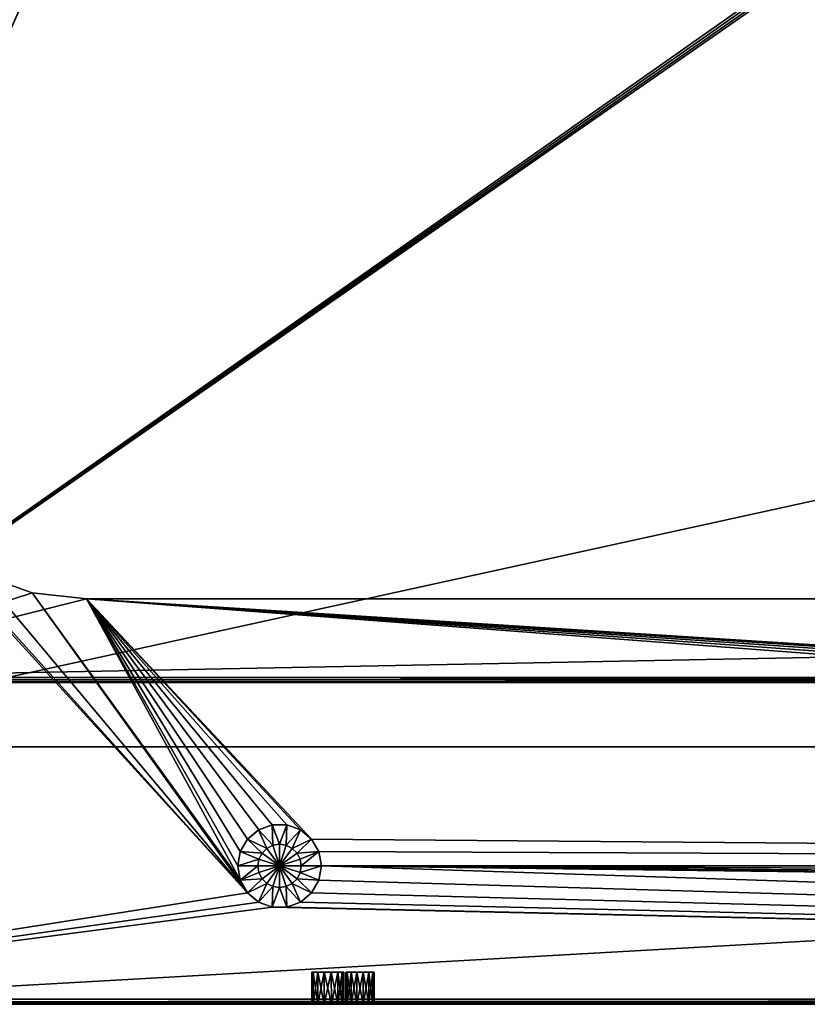
# Model space of a CAD drawing. Units: millimetres. Extents: x -375 to 375, y -362 to 394.
# Drawn here: x -303 to -180, y -340 to -188 of the extents above; entities that cross this region are included whole.
import ezdxf

# ---------------------------------------------------------------- set-up
doc = ezdxf.new("R2010")
doc.units = ezdxf.units.MM
doc.header["$LTSCALE"] = 101.851852
for name, color, linetype in [('223', 7, 'CONTINUOUS'), ('224', 7, 'CONTINUOUS'), ('226', 7, 'CONTINUOUS'), ('228', 7, 'CONTINUOUS'), ('257', 7, 'CONTINUOUS'), ('258', 7, 'CONTINUOUS'), ('259', 7, 'CONTINUOUS'), ('265', 7, 'CONTINUOUS'), ('266', 7, 'CONTINUOUS'), ('278', 7, 'CONTINUOUS'), ('279', 7, 'CONTINUOUS'), ('298', 7, 'CONTINUOUS'), ('341', 7, 'CONTINUOUS'), ('342', 7, 'CONTINUOUS'), ('352', 7, 'CONTINUOUS'), ('353', 7, 'CONTINUOUS'), ('354', 7, 'CONTINUOUS'), ('355', 7, 'CONTINUOUS'), ('372', 7, 'CONTINUOUS'), ('373', 7, 'CONTINUOUS'), ('377', 7, 'CONTINUOUS'), ('378', 7, 'CONTINUOUS'), ('379', 7, 'CONTINUOUS')]:
    doc.layers.add(name, color=color, linetype=linetype)

msp = doc.modelspace()

# ---------------------------------------------------------------- linework, layer by layer
at = {"layer": '223', "color": 253, "linetype": 'Continuous', "true_color": 0xa2afbf}
for points in [[(-373.2, -339.7, -297), (-373.2, 339.7, -297), (-184.89, 79.1, -297), (-373.2, -339.7, -297)], [(-354, -300.5, -297), (-373.2, -339.7, -297), (-184.89, 79.1, -297), (-354, -300.5, -297)], [(-185, 78.7, -297), (-354, -300.5, -297), (-184.89, 79.1, -297), (-185, 78.7, -297)], [(-185, -181.7, -297), (-354, -300.5, -297), (-185, 78.7, -297), (-185, -181.7, -297)], [(-354, -300.5, -297), (-185, -181.7, -297), (-184.89, -182.1, -297), (-354, -300.5, -297)], [(-184.6, -182.39, -297), (-354, -300.5, -297), (-184.89, -182.1, -297), (-184.6, -182.39, -297)], [(-184.2, -182.5, -297), (-354, -300.5, -297), (-184.6, -182.39, -297), (-184.2, -182.5, -297)], [(354, -300.5, -297), (-354, -300.5, -297), (184.2, -182.5, -297), (354, -300.5, -297)], [(184.2, -182.5, -297), (-354, -300.5, -297), (-184.2, -182.5, -297), (184.2, -182.5, -297)]]:
    msp.add_3dface(points, dxfattribs=at)
at = {"layer": '224', "color": 253, "linetype": 'Continuous', "true_color": 0xa2afbf}
for points in [[(-267.47, -323.18, 297), (-322.21, -263.19, 297), (-373.2, -339.7, 297), (-267.47, -323.18, 297)], [(-316.19, -269.21, 297), (-322.21, -263.19, 297), (-267.47, -323.18, 297), (-316.19, -269.21, 297)], [(-308.99, -273.74, 297), (-316.19, -269.21, 297), (-267.47, -323.18, 297), (-308.99, -273.74, 297)], [(-300.96, -276.55, 297), (-308.99, -273.74, 297), (-267.47, -323.18, 297), (-300.96, -276.55, 297)], [(-292.5, -277.5, 297), (-300.96, -276.55, 297), (-268.61, -321.23, 297), (-292.5, -277.5, 297)], [(-268.61, -321.23, 297), (-300.96, -276.55, 297), (-267.47, -323.18, 297), (-268.61, -321.23, 297)], [(292.5, -277.5, 297), (-292.5, -277.5, 297), (263.63, -312.6, 297), (292.5, -277.5, 297)], [(263.63, -312.6, 297), (-292.5, -277.5, 297), (261.37, -312.6, 297), (263.63, -312.6, 297)], [(261.37, -312.6, 297), (-292.5, -277.5, 297), (259.26, -313.37, 297), (261.37, -312.6, 297)], [(259.26, -313.37, 297), (-292.5, -277.5, 297), (257.53, -314.82, 297), (259.26, -313.37, 297)], [(257.53, -314.82, 297), (-292.5, -277.5, 297), (256.39, -316.77, 297), (257.53, -314.82, 297)], [(256.39, -316.77, 297), (-292.5, -277.5, 297), (256, -319, 297), (256.39, -316.77, 297)], [(256, -319, 297), (-292.5, -277.5, 297), (-257.53, -314.82, 297), (256, -319, 297)], [(-269, -319, 297), (-292.5, -277.5, 297), (-268.61, -321.23, 297), (-269, -319, 297)], [(-292.5, -277.5, 297), (-269, -319, 297), (-268.61, -316.77, 297), (-292.5, -277.5, 297)], [(-257.53, -314.82, 297), (-292.5, -277.5, 297), (-259.26, -313.37, 297), (-257.53, -314.82, 297)], [(-259.26, -313.37, 297), (-292.5, -277.5, 297), (-261.37, -312.6, 297), (-259.26, -313.37, 297)], [(-261.37, -312.6, 297), (-292.5, -277.5, 297), (-263.63, -312.6, 297), (-261.37, -312.6, 297)], [(-263.63, -312.6, 297), (-292.5, -277.5, 297), (-265.74, -313.37, 297), (-263.63, -312.6, 297)], [(-265.74, -313.37, 297), (-292.5, -277.5, 297), (-267.47, -314.82, 297), (-265.74, -313.37, 297)], [(-267.47, -314.82, 297), (-292.5, -277.5, 297), (-268.61, -316.77, 297), (-267.47, -314.82, 297)], [(-256.39, -316.77, 297), (256, -319, 297), (-257.53, -314.82, 297), (-256.39, -316.77, 297)], [(-256, -319, 297), (256, -319, 297), (-256.39, -316.77, 297), (-256, -319, 297)], [(-256, -319, 297), (-256.39, -321.23, 297), (373.2, -339.7, 297), (-256, -319, 297)], [(256.39, -321.23, 297), (256, -319, 297), (-256, -319, 297), (256.39, -321.23, 297)], [(257.53, -323.18, 297), (256.39, -321.23, 297), (-256, -319, 297), (257.53, -323.18, 297)], [(259.26, -324.63, 297), (257.53, -323.18, 297), (-256, -319, 297), (259.26, -324.63, 297)], [(261.37, -325.4, 297), (259.26, -324.63, 297), (-256, -319, 297), (261.37, -325.4, 297)], [(261.37, -325.4, 297), (-256, -319, 297), (373.2, -339.7, 297), (261.37, -325.4, 297)], [(-256.39, -321.23, 297), (-257.53, -323.18, 297), (373.2, -339.7, 297), (-256.39, -321.23, 297)], [(-265.74, -324.63, 297), (-267.47, -323.18, 297), (-373.2, -339.7, 297), (-265.74, -324.63, 297)], [(-257.53, -323.18, 297), (-259.26, -324.63, 297), (373.2, -339.7, 297), (-257.53, -323.18, 297)], [(-263.63, -325.4, 297), (-265.74, -324.63, 297), (-373.2, -339.7, 297), (-263.63, -325.4, 297)], [(-263.63, -325.4, 297), (-373.2, -339.7, 297), (373.2, -339.7, 297), (-263.63, -325.4, 297)], [(-261.37, -325.4, 297), (-263.63, -325.4, 297), (373.2, -339.7, 297), (-261.37, -325.4, 297)], [(-259.26, -324.63, 297), (-261.37, -325.4, 297), (373.2, -339.7, 297), (-259.26, -324.63, 297)]]:
    msp.add_3dface(points, dxfattribs=at)
at = {"layer": '226', "color": 253, "linetype": 'Continuous', "true_color": 0xa2afbf}
for points in [[(-373.2, -340.5, 296.2), (-323.44, -340.5, 261.95), (-252.2, -340.5, 285), (-373.2, -340.5, 296.2)], [(373.2, -340.5, 296.2), (-373.2, -340.5, 296.2), (250.49, -340.5, 287.14), (373.2, -340.5, 296.2)], [(-249.51, -340.5, 287.14), (-373.2, -340.5, 296.2), (-250.49, -340.5, 287.14), (-249.51, -340.5, 287.14)], [(-373.2, -340.5, 296.2), (-249.51, -340.5, 287.14), (247.8, -340.5, 285), (-373.2, -340.5, 296.2)], [(-250.49, -340.5, 287.14), (-373.2, -340.5, 296.2), (-251.37, -340.5, 286.72), (-250.49, -340.5, 287.14)], [(-251.37, -340.5, 286.72), (-373.2, -340.5, 296.2), (-251.98, -340.5, 285.95), (-251.37, -340.5, 286.72)], [(-251.98, -340.5, 285.95), (-373.2, -340.5, 296.2), (-252.2, -340.5, 285), (-251.98, -340.5, 285.95)], [(250.49, -340.5, 287.14), (-373.2, -340.5, 296.2), (249.51, -340.5, 287.14), (250.49, -340.5, 287.14)], [(249.51, -340.5, 287.14), (-373.2, -340.5, 296.2), (248.63, -340.5, 286.72), (249.51, -340.5, 287.14)], [(248.63, -340.5, 286.72), (-373.2, -340.5, 296.2), (248.02, -340.5, 285.95), (248.63, -340.5, 286.72)], [(248.02, -340.5, 285.95), (-373.2, -340.5, 296.2), (247.8, -340.5, 285), (248.02, -340.5, 285.95)], [(354, -340.5, -279.5), (-325.56, -340.5, -242.44), (-354, -340.5, -279.5), (354, -340.5, -279.5)], [(-324.44, -340.5, -242.44), (-325.56, -340.5, -242.44), (354, -340.5, -279.5), (-324.44, -340.5, -242.44)], [(-323.44, -340.5, -241.95), (-324.44, -340.5, -242.44), (354, -340.5, -279.5), (-323.44, -340.5, -241.95)], [(-322.75, -340.5, -241.08), (-323.44, -340.5, -241.95), (354, -340.5, -279.5), (-322.75, -340.5, -241.08)], [(-323.44, -340.5, 261.95), (-322.75, -340.5, 261.08), (-252.2, -340.5, 285), (-323.44, -340.5, 261.95)], [(-322.5, -340.5, -240), (-322.75, -340.5, -241.08), (354, -340.5, -279.5), (-322.5, -340.5, -240)], [(-322.75, -340.5, 261.08), (-322.5, -340.5, 260), (-257.5, -340.5, 15), (-322.75, -340.5, 261.08)], [(-252.75, -340.5, 16.08), (-322.75, -340.5, 261.08), (-253.44, -340.5, 16.95), (-252.75, -340.5, 16.08)], [(-322.75, -340.5, 261.08), (-252.75, -340.5, 16.08), (-252.2, -340.5, 285), (-322.75, -340.5, 261.08)], [(-253.44, -340.5, 16.95), (-322.75, -340.5, 261.08), (-254.44, -340.5, 17.44), (-253.44, -340.5, 16.95)], [(-254.44, -340.5, 17.44), (-322.75, -340.5, 261.08), (-255.56, -340.5, 17.44), (-254.44, -340.5, 17.44)], [(-255.56, -340.5, 17.44), (-322.75, -340.5, 261.08), (-256.56, -340.5, 16.95), (-255.56, -340.5, 17.44)], [(-256.56, -340.5, 16.95), (-322.75, -340.5, 261.08), (-257.25, -340.5, 16.08), (-256.56, -340.5, 16.95)], [(-257.25, -340.5, 16.08), (-322.75, -340.5, 261.08), (-257.5, -340.5, 15), (-257.25, -340.5, 16.08)], [(-322.5, -340.5, 260), (-322.5, -340.5, -240), (-257.25, -340.5, 13.92), (-322.5, -340.5, 260)], [(-257.25, -340.5, 13.92), (-322.5, -340.5, -240), (-256.56, -340.5, 13.05), (-257.25, -340.5, 13.92)], [(-256.56, -340.5, 13.05), (-322.5, -340.5, -240), (-255.56, -340.5, 12.56), (-256.56, -340.5, 13.05)], [(-255.56, -340.5, 12.56), (-322.5, -340.5, -240), (354, -340.5, -279.5), (-255.56, -340.5, 12.56)], [(-257.5, -340.5, 15), (-322.5, -340.5, 260), (-257.25, -340.5, 13.92), (-257.5, -340.5, 15)], [(-254.44, -340.5, 12.56), (-255.56, -340.5, 12.56), (354, -340.5, -279.5), (-254.44, -340.5, 12.56)], [(-253.44, -340.5, 13.05), (-254.44, -340.5, 12.56), (354, -340.5, -279.5), (-253.44, -340.5, 13.05)], [(-252.75, -340.5, 13.92), (-253.44, -340.5, 13.05), (354, -340.5, -279.5), (-252.75, -340.5, 13.92)], [(-252.75, -340.5, 16.08), (-252.5, -340.5, 15), (-252.2, -340.5, 285), (-252.75, -340.5, 16.08)], [(-252.5, -340.5, 15), (-252.75, -340.5, 13.92), (354, -340.5, -279.5), (-252.5, -340.5, 15)], [(-252.5, -340.5, 15), (354, -340.5, -279.5), (-251.37, -340.5, 283.28), (-252.5, -340.5, 15)], [(-252.2, -340.5, 285), (-252.5, -340.5, 15), (-251.98, -340.5, 284.05), (-252.2, -340.5, 285)], [(-251.98, -340.5, 284.05), (-252.5, -340.5, 15), (-251.37, -340.5, 283.28), (-251.98, -340.5, 284.05)], [(-251.37, -340.5, 283.28), (354, -340.5, -279.5), (-250.49, -340.5, 282.86), (-251.37, -340.5, 283.28)], [(-250.49, -340.5, 282.86), (354, -340.5, -279.5), (-249.51, -340.5, 282.86), (-250.49, -340.5, 282.86)], [(-249.51, -340.5, 282.86), (354, -340.5, -279.5), (-248.63, -340.5, 283.28), (-249.51, -340.5, 282.86)], [(-249.51, -340.5, 287.14), (-248.63, -340.5, 286.72), (247.8, -340.5, 285), (-249.51, -340.5, 287.14)], [(-248.63, -340.5, 283.28), (354, -340.5, -279.5), (-248.02, -340.5, 284.05), (-248.63, -340.5, 283.28)], [(-248.63, -340.5, 286.72), (-248.02, -340.5, 285.95), (247.8, -340.5, 285), (-248.63, -340.5, 286.72)], [(354, -340.5, -279.5), (-247.8, -340.5, 285), (-248.02, -340.5, 284.05), (354, -340.5, -279.5)], [(-248.02, -340.5, 285.95), (-247.8, -340.5, 285), (247.8, -340.5, 285), (-248.02, -340.5, 285.95)], [(323.44, -340.5, -241.95), (322.75, -340.5, -241.08), (-247.8, -340.5, 285), (323.44, -340.5, -241.95)], [(322.75, -340.5, -241.08), (252.75, -340.5, 13.92), (-247.8, -340.5, 285), (322.75, -340.5, -241.08)], [(354, -340.5, -279.5), (323.44, -340.5, -241.95), (-247.8, -340.5, 285), (354, -340.5, -279.5)], [(252.75, -340.5, 13.92), (252.5, -340.5, 15), (-247.8, -340.5, 285), (252.75, -340.5, 13.92)], [(-247.8, -340.5, 285), (252.5, -340.5, 15), (247.8, -340.5, 285), (-247.8, -340.5, 285)]]:
    msp.add_3dface(points, dxfattribs=at)
at = {"layer": '228', "color": 253, "linetype": 'Continuous', "true_color": 0xa2afbf}
for points in [[(-257.5, -335.5, 15), (-257.25, -335.5, 13.91), (-257.25, -335.5, 16.09), (-257.5, -335.5, 15)], [(-257.25, -335.5, 13.91), (-256.55, -335.5, 13.04), (-257.25, -335.5, 16.09), (-257.25, -335.5, 13.91)], [(-257.25, -335.5, 16.09), (-256.55, -335.5, 13.04), (-256.55, -335.5, 16.96), (-257.25, -335.5, 16.09)], [(-256.55, -335.5, 13.04), (-255.55, -335.5, 12.57), (-256.55, -335.5, 16.96), (-256.55, -335.5, 13.04)], [(-256.55, -335.5, 16.96), (-255.55, -335.5, 12.57), (-255.55, -335.5, 17.43), (-256.55, -335.5, 16.96)], [(-255.55, -335.5, 12.57), (-254.45, -335.5, 12.57), (-255.55, -335.5, 17.43), (-255.55, -335.5, 12.57)], [(-255.55, -335.5, 17.43), (-254.45, -335.5, 12.57), (-254.45, -335.5, 17.43), (-255.55, -335.5, 17.43)], [(-254.45, -335.5, 12.57), (-253.45, -335.5, 13.04), (-254.45, -335.5, 17.43), (-254.45, -335.5, 12.57)], [(-254.45, -335.5, 17.43), (-253.45, -335.5, 13.04), (-253.45, -335.5, 16.96), (-254.45, -335.5, 17.43)], [(-253.45, -335.5, 13.04), (-252.75, -335.5, 13.91), (-253.45, -335.5, 16.96), (-253.45, -335.5, 13.04)], [(-253.45, -335.5, 16.96), (-252.75, -335.5, 13.91), (-252.75, -335.5, 16.09), (-253.45, -335.5, 16.96)], [(-252.75, -335.5, 13.91), (-252.5, -335.5, 15), (-252.75, -335.5, 16.09), (-252.75, -335.5, 13.91)]]:
    msp.add_3dface(points, dxfattribs=at)
at = {"layer": '257', "color": 253, "linetype": 'Continuous', "true_color": 0xa2afbf}
for points in [[(-341.2, -289.7, 343), (341.2, -289.7, 343), (-341.2, 189.7, 343), (-341.2, -289.7, 343)], [(-341.2, 189.7, 343), (341.2, -289.7, 343), (341.2, 189.7, 343), (-341.2, 189.7, 343)]]:
    msp.add_3dface(points, dxfattribs=at)
at = {"layer": '258', "color": 253, "linetype": 'Continuous', "true_color": 0xa2afbf}
for points in [[(341.2, -290.5, 306.8), (341.2, -290.5, 342.2), (-341.2, -290.5, 342.2), (341.2, -290.5, 306.8)], [(-341.2, -290.5, 306.8), (341.2, -290.5, 306.8), (-341.2, -290.5, 342.2), (-341.2, -290.5, 306.8)]]:
    msp.add_3dface(points, dxfattribs=at)
at = {"layer": '259', "color": 253, "linetype": 'Continuous', "true_color": 0xa2afbf}
for points in [[(-308.99, -273.74, 306), (-300.96, -276.55, 306), (-341.2, -289.7, 306), (-308.99, -273.74, 306)], [(-300.96, -276.55, 306), (-292.5, -277.5, 306), (-341.2, -289.7, 306), (-300.96, -276.55, 306)], [(-292.5, -277.5, 306), (292.5, -277.5, 306), (-341.2, -289.7, 306), (-292.5, -277.5, 306)], [(292.5, -277.5, 306), (341.2, -289.7, 306), (-341.2, -289.7, 306), (292.5, -277.5, 306)]]:
    msp.add_3dface(points, dxfattribs=at)
at = {"layer": '265', "color": 253, "linetype": 'Continuous', "true_color": 0xa2afbf}
for points in [[(-292.5, -277.5, 297), (292.5, -277.5, 297), (-292.5, -277.5, 306), (-292.5, -277.5, 297)], [(292.5, -277.5, 297), (292.5, -277.5, 306), (-292.5, -277.5, 306), (292.5, -277.5, 297)]]:
    msp.add_3dface(points, dxfattribs=at)
at = {"layer": '266', "color": 253, "linetype": 'Continuous', "true_color": 0xa2afbf}
for points in [[(-308.99, -273.74, 297), (-300.96, -276.55, 297), (-308.99, -273.74, 306), (-308.99, -273.74, 297)], [(-300.96, -276.55, 297), (-300.96, -276.55, 306), (-308.99, -273.74, 306), (-300.96, -276.55, 297)], [(-300.96, -276.55, 297), (-292.5, -277.5, 297), (-300.96, -276.55, 306), (-300.96, -276.55, 297)], [(-292.5, -277.5, 297), (-292.5, -277.5, 306), (-300.96, -276.55, 306), (-292.5, -277.5, 297)]]:
    msp.add_3dface(points, dxfattribs=at)
at = {"layer": '278', "color": 253, "linetype": 'Continuous', "true_color": 0xa2afbf}
for points in [[(341.2, -289.7, 343), (-341.2, -289.7, 343), (-341.2, -290.1, 342.89), (341.2, -289.7, 343)], [(341.2, -290.1, 342.89), (341.2, -289.7, 343), (-341.2, -290.1, 342.89), (341.2, -290.1, 342.89)], [(-341.2, -290.39, 342.6), (341.2, -290.1, 342.89), (-341.2, -290.1, 342.89), (-341.2, -290.39, 342.6)], [(341.2, -290.4, 342.59), (341.2, -290.1, 342.89), (-341.2, -290.39, 342.6), (341.2, -290.4, 342.59)], [(-341.2, -290.5, 342.2), (341.2, -290.4, 342.59), (-341.2, -290.39, 342.6), (-341.2, -290.5, 342.2)], [(-341.2, -290.5, 342.2), (341.2, -290.5, 342.2), (341.2, -290.4, 342.59), (-341.2, -290.5, 342.2)]]:
    msp.add_3dface(points, dxfattribs=at)
at = {"layer": '279', "color": 253, "linetype": 'Continuous', "true_color": 0xa2afbf}
for points in [[(-341.2, -289.7, 306), (341.2, -289.7, 306), (341.2, -290.09, 306.1), (-341.2, -289.7, 306)], [(-341.2, -289.7, 306), (341.2, -290.09, 306.1), (-341.2, -290.1, 306.11), (-341.2, -289.7, 306)], [(341.2, -290.09, 306.1), (341.2, -290.39, 306.4), (-341.2, -290.1, 306.11), (341.2, -290.09, 306.1)], [(-341.2, -290.1, 306.11), (341.2, -290.39, 306.4), (-341.2, -290.39, 306.4), (-341.2, -290.1, 306.11)], [(341.2, -290.5, 306.8), (-341.2, -290.5, 306.8), (-341.2, -290.39, 306.4), (341.2, -290.5, 306.8)], [(341.2, -290.39, 306.4), (341.2, -290.5, 306.8), (-341.2, -290.39, 306.4), (341.2, -290.39, 306.4)]]:
    msp.add_3dface(points, dxfattribs=at)
at = {"layer": '298', "color": 253, "linetype": 'Continuous', "true_color": 0xa2afbf}
for points in [[(373.2, -339.7, 297), (-373.2, -339.7, 297), (-373.2, -340.1, 296.89), (373.2, -339.7, 297)], [(373.2, -339.7, 297), (-373.2, -340.1, 296.89), (373.2, -340.01, 296.94), (373.2, -339.7, 297)], [(373.2, -340.01, 296.94), (-373.2, -340.1, 296.89), (373.2, -340.33, 296.69), (373.2, -340.01, 296.94)], [(-373.2, -340.1, 296.89), (-373.2, -340.39, 296.6), (373.2, -340.33, 296.69), (-373.2, -340.1, 296.89)], [(-373.2, -340.5, 296.2), (373.2, -340.5, 296.2), (373.2, -340.33, 296.69), (-373.2, -340.5, 296.2)], [(-373.2, -340.39, 296.6), (-373.2, -340.5, 296.2), (373.2, -340.33, 296.69), (-373.2, -340.39, 296.6)]]:
    msp.add_3dface(points, dxfattribs=at)
at = {"layer": '341', "color": 253, "linetype": 'Continuous', "true_color": 0xa2afbf}
for points in [[(-257.25, -340.5, 16.08), (-257.5, -340.5, 15), (-257.25, -335.5, 16.09), (-257.25, -340.5, 16.08)], [(-257.5, -340.5, 15), (-257.5, -335.5, 15), (-257.25, -335.5, 16.09), (-257.5, -340.5, 15)], [(-256.56, -340.5, 16.95), (-257.25, -340.5, 16.08), (-256.55, -335.5, 16.96), (-256.56, -340.5, 16.95)], [(-257.25, -340.5, 16.08), (-257.25, -335.5, 16.09), (-256.55, -335.5, 16.96), (-257.25, -340.5, 16.08)], [(-255.56, -340.5, 17.44), (-256.56, -340.5, 16.95), (-255.55, -335.5, 17.43), (-255.56, -340.5, 17.44)], [(-256.56, -340.5, 16.95), (-256.55, -335.5, 16.96), (-255.55, -335.5, 17.43), (-256.56, -340.5, 16.95)], [(-254.44, -340.5, 17.44), (-255.56, -340.5, 17.44), (-254.45, -335.5, 17.43), (-254.44, -340.5, 17.44)], [(-255.56, -340.5, 17.44), (-255.55, -335.5, 17.43), (-254.45, -335.5, 17.43), (-255.56, -340.5, 17.44)], [(-254.44, -340.5, 17.44), (-254.45, -335.5, 17.43), (-253.45, -335.5, 16.96), (-254.44, -340.5, 17.44)], [(-253.44, -340.5, 16.95), (-254.44, -340.5, 17.44), (-253.45, -335.5, 16.96), (-253.44, -340.5, 16.95)], [(-253.44, -340.5, 16.95), (-253.45, -335.5, 16.96), (-252.75, -335.5, 16.09), (-253.44, -340.5, 16.95)], [(-252.75, -340.5, 16.08), (-253.44, -340.5, 16.95), (-252.75, -335.5, 16.09), (-252.75, -340.5, 16.08)], [(-252.5, -340.5, 15), (-252.75, -340.5, 16.08), (-252.5, -335.5, 15), (-252.5, -340.5, 15)], [(-252.5, -335.5, 15), (-252.75, -340.5, 16.08), (-252.75, -335.5, 16.09), (-252.5, -335.5, 15)]]:
    msp.add_3dface(points, dxfattribs=at)
at = {"layer": '342', "color": 253, "linetype": 'Continuous', "true_color": 0xa2afbf}
for points in [[(-257.5, -340.5, 15), (-257.25, -340.5, 13.92), (-257.5, -335.5, 15), (-257.5, -340.5, 15)], [(-257.25, -340.5, 13.92), (-257.25, -335.5, 13.91), (-257.5, -335.5, 15), (-257.25, -340.5, 13.92)], [(-257.25, -340.5, 13.92), (-256.56, -340.5, 13.05), (-257.25, -335.5, 13.91), (-257.25, -340.5, 13.92)], [(-256.56, -340.5, 13.05), (-256.55, -335.5, 13.04), (-257.25, -335.5, 13.91), (-256.56, -340.5, 13.05)], [(-256.56, -340.5, 13.05), (-255.56, -340.5, 12.56), (-256.55, -335.5, 13.04), (-256.56, -340.5, 13.05)], [(-255.56, -340.5, 12.56), (-255.55, -335.5, 12.57), (-256.55, -335.5, 13.04), (-255.56, -340.5, 12.56)], [(-255.56, -340.5, 12.56), (-254.44, -340.5, 12.56), (-255.55, -335.5, 12.57), (-255.56, -340.5, 12.56)], [(-254.44, -340.5, 12.56), (-254.45, -335.5, 12.57), (-255.55, -335.5, 12.57), (-254.44, -340.5, 12.56)], [(-254.44, -340.5, 12.56), (-253.44, -340.5, 13.05), (-254.45, -335.5, 12.57), (-254.44, -340.5, 12.56)], [(-253.44, -340.5, 13.05), (-253.45, -335.5, 13.04), (-254.45, -335.5, 12.57), (-253.44, -340.5, 13.05)], [(-253.44, -340.5, 13.05), (-252.75, -340.5, 13.92), (-253.45, -335.5, 13.04), (-253.44, -340.5, 13.05)], [(-252.75, -340.5, 13.92), (-252.75, -335.5, 13.91), (-253.45, -335.5, 13.04), (-252.75, -340.5, 13.92)], [(-252.75, -340.5, 13.92), (-252.5, -340.5, 15), (-252.75, -335.5, 13.91), (-252.75, -340.5, 13.92)], [(-252.5, -340.5, 15), (-252.5, -335.5, 15), (-252.75, -335.5, 13.91), (-252.5, -340.5, 15)]]:
    msp.add_3dface(points, dxfattribs=at)
at = {"layer": '352', "color": 253, "linetype": 'Continuous', "true_color": 0xa2afbf}
for points in [[(-267.48, -314.82, 306.46), (-264.48, -316.28, 307.76), (-265.75, -313.37, 306.46), (-267.48, -314.82, 306.46)], [(-265.75, -313.37, 306.46), (-263.54, -315.8, 307.76), (-263.63, -312.6, 306.46), (-265.75, -313.37, 306.46)], [(-264.48, -316.28, 307.76), (-263.54, -315.8, 307.76), (-265.75, -313.37, 306.46), (-264.48, -316.28, 307.76)], [(-263.54, -315.8, 307.76), (-262.5, -315.64, 307.76), (-263.63, -312.6, 306.46), (-263.54, -315.8, 307.76)], [(-263.63, -312.6, 306.46), (-262.5, -315.64, 307.76), (-261.37, -312.6, 306.46), (-263.63, -312.6, 306.46)], [(-262.5, -315.64, 307.76), (-261.46, -315.8, 307.76), (-261.37, -312.6, 306.46), (-262.5, -315.64, 307.76)], [(-261.37, -312.6, 306.46), (-261.46, -315.8, 307.76), (-259.25, -313.37, 306.46), (-261.37, -312.6, 306.46)], [(-261.46, -315.8, 307.76), (-260.52, -316.28, 307.76), (-259.25, -313.37, 306.46), (-261.46, -315.8, 307.76)], [(-259.25, -313.37, 306.46), (-260.52, -316.28, 307.76), (-257.52, -314.82, 306.46), (-259.25, -313.37, 306.46)], [(-268.61, -316.78, 306.46), (-265.22, -317.02, 307.76), (-267.48, -314.82, 306.46), (-268.61, -316.78, 306.46)], [(-265.22, -317.02, 307.76), (-264.48, -316.28, 307.76), (-267.48, -314.82, 306.46), (-265.22, -317.02, 307.76)], [(-260.52, -316.28, 307.76), (-259.78, -317.02, 307.76), (-257.52, -314.82, 306.46), (-260.52, -316.28, 307.76)], [(-257.52, -314.82, 306.46), (-259.78, -317.02, 307.76), (-256.39, -316.78, 306.46), (-257.52, -314.82, 306.46)], [(-265.22, -317.02, 307.76), (-262.5, -319, 308.2), (-264.48, -316.28, 307.76), (-265.22, -317.02, 307.76)], [(-264.48, -316.28, 307.76), (-262.5, -319, 308.2), (-263.54, -315.8, 307.76), (-264.48, -316.28, 307.76)], [(-263.54, -315.8, 307.76), (-262.5, -319, 308.2), (-262.5, -315.64, 307.76), (-263.54, -315.8, 307.76)], [(-262.5, -315.64, 307.76), (-262.5, -319, 308.2), (-261.46, -315.8, 307.76), (-262.5, -315.64, 307.76)], [(-261.46, -315.8, 307.76), (-262.5, -319, 308.2), (-260.52, -316.28, 307.76), (-261.46, -315.8, 307.76)], [(-260.52, -316.28, 307.76), (-262.5, -319, 308.2), (-259.78, -317.02, 307.76), (-260.52, -316.28, 307.76)], [(-269, -319, 306.46), (-265.7, -317.96, 307.76), (-268.61, -316.78, 306.46), (-269, -319, 306.46)], [(-265.86, -319, 307.76), (-265.7, -317.96, 307.76), (-269, -319, 306.46), (-265.86, -319, 307.76)], [(-265.7, -317.96, 307.76), (-265.22, -317.02, 307.76), (-268.61, -316.78, 306.46), (-265.7, -317.96, 307.76)], [(-265.86, -319, 307.76), (-262.5, -319, 308.2), (-265.7, -317.96, 307.76), (-265.86, -319, 307.76)], [(-265.7, -317.96, 307.76), (-262.5, -319, 308.2), (-265.22, -317.02, 307.76), (-265.7, -317.96, 307.76)], [(-259.78, -317.02, 307.76), (-262.5, -319, 308.2), (-259.3, -317.96, 307.76), (-259.78, -317.02, 307.76)], [(-259.3, -317.96, 307.76), (-262.5, -319, 308.2), (-259.14, -319, 307.76), (-259.3, -317.96, 307.76)], [(-259.78, -317.02, 307.76), (-259.3, -317.96, 307.76), (-256.39, -316.78, 306.46), (-259.78, -317.02, 307.76)], [(-259.3, -317.96, 307.76), (-259.14, -319, 307.76), (-256.39, -316.78, 306.46), (-259.3, -317.96, 307.76)], [(-256.39, -316.78, 306.46), (-259.14, -319, 307.76), (-256, -319, 306.46), (-256.39, -316.78, 306.46)]]:
    msp.add_3dface(points, dxfattribs=at)
at = {"layer": '353', "color": 253, "linetype": 'Continuous', "true_color": 0xa2afbf}
for points in [[(-267.47, -314.82, 297), (-267.48, -314.82, 306.46), (-265.75, -313.37, 306.46), (-267.47, -314.82, 297)], [(-265.74, -313.37, 297), (-267.47, -314.82, 297), (-265.75, -313.37, 306.46), (-265.74, -313.37, 297)], [(-265.74, -313.37, 297), (-265.75, -313.37, 306.46), (-263.63, -312.6, 306.46), (-265.74, -313.37, 297)], [(-263.63, -312.6, 297), (-265.74, -313.37, 297), (-263.63, -312.6, 306.46), (-263.63, -312.6, 297)], [(-261.37, -312.6, 297), (-263.63, -312.6, 297), (-261.37, -312.6, 306.46), (-261.37, -312.6, 297)], [(-263.63, -312.6, 297), (-263.63, -312.6, 306.46), (-261.37, -312.6, 306.46), (-263.63, -312.6, 297)], [(-259.26, -313.37, 297), (-261.37, -312.6, 297), (-259.25, -313.37, 306.46), (-259.26, -313.37, 297)], [(-261.37, -312.6, 297), (-261.37, -312.6, 306.46), (-259.25, -313.37, 306.46), (-261.37, -312.6, 297)], [(-257.53, -314.82, 297), (-259.26, -313.37, 297), (-257.52, -314.82, 306.46), (-257.53, -314.82, 297)], [(-259.26, -313.37, 297), (-259.25, -313.37, 306.46), (-257.52, -314.82, 306.46), (-259.26, -313.37, 297)], [(-267.47, -314.82, 297), (-268.61, -316.77, 297), (-267.48, -314.82, 306.46), (-267.47, -314.82, 297)], [(-268.61, -316.77, 297), (-268.61, -316.78, 306.46), (-267.48, -314.82, 306.46), (-268.61, -316.77, 297)], [(-256.39, -316.77, 297), (-257.53, -314.82, 297), (-256.39, -316.78, 306.46), (-256.39, -316.77, 297)], [(-257.53, -314.82, 297), (-257.52, -314.82, 306.46), (-256.39, -316.78, 306.46), (-257.53, -314.82, 297)], [(-268.61, -316.77, 297), (-269, -319, 297), (-268.61, -316.78, 306.46), (-268.61, -316.77, 297)], [(-269, -319, 297), (-269, -319, 306.46), (-268.61, -316.78, 306.46), (-269, -319, 297)], [(-256, -319, 297), (-256.39, -316.77, 297), (-256, -319, 306.46), (-256, -319, 297)], [(-256.39, -316.77, 297), (-256.39, -316.78, 306.46), (-256, -319, 306.46), (-256.39, -316.77, 297)]]:
    msp.add_3dface(points, dxfattribs=at)
at = {"layer": '354', "color": 253, "linetype": 'Continuous', "true_color": 0xa2afbf}
for points in [[(-265.86, -319, 307.76), (-269, -319, 306.46), (-268.61, -321.22, 306.46), (-265.86, -319, 307.76)], [(-265.7, -320.04, 307.76), (-265.86, -319, 307.76), (-268.61, -321.22, 306.46), (-265.7, -320.04, 307.76)], [(-262.5, -319, 308.2), (-265.86, -319, 307.76), (-265.7, -320.04, 307.76), (-262.5, -319, 308.2)], [(-265.22, -320.98, 307.76), (-262.5, -319, 308.2), (-265.7, -320.04, 307.76), (-265.22, -320.98, 307.76)], [(-264.48, -321.72, 307.76), (-262.5, -319, 308.2), (-265.22, -320.98, 307.76), (-264.48, -321.72, 307.76)], [(-263.54, -322.2, 307.76), (-262.5, -319, 308.2), (-264.48, -321.72, 307.76), (-263.54, -322.2, 307.76)], [(-262.5, -322.36, 307.76), (-262.5, -319, 308.2), (-263.54, -322.2, 307.76), (-262.5, -322.36, 307.76)], [(-259.14, -319, 307.76), (-262.5, -319, 308.2), (-259.3, -320.04, 307.76), (-259.14, -319, 307.76)], [(-259.3, -320.04, 307.76), (-262.5, -319, 308.2), (-259.78, -320.98, 307.76), (-259.3, -320.04, 307.76)], [(-259.78, -320.98, 307.76), (-262.5, -319, 308.2), (-260.52, -321.72, 307.76), (-259.78, -320.98, 307.76)], [(-260.52, -321.72, 307.76), (-262.5, -319, 308.2), (-261.46, -322.2, 307.76), (-260.52, -321.72, 307.76)], [(-261.46, -322.2, 307.76), (-262.5, -319, 308.2), (-262.5, -322.36, 307.76), (-261.46, -322.2, 307.76)], [(-256, -319, 306.46), (-259.14, -319, 307.76), (-259.3, -320.04, 307.76), (-256, -319, 306.46)], [(-256, -319, 306.46), (-259.3, -320.04, 307.76), (-256.39, -321.22, 306.46), (-256, -319, 306.46)], [(-265.22, -320.98, 307.76), (-265.7, -320.04, 307.76), (-268.61, -321.22, 306.46), (-265.22, -320.98, 307.76)], [(-267.48, -323.18, 306.46), (-265.22, -320.98, 307.76), (-268.61, -321.22, 306.46), (-267.48, -323.18, 306.46)], [(-264.48, -321.72, 307.76), (-265.22, -320.98, 307.76), (-267.48, -323.18, 306.46), (-264.48, -321.72, 307.76)], [(-259.78, -320.98, 307.76), (-260.52, -321.72, 307.76), (-257.52, -323.18, 306.46), (-259.78, -320.98, 307.76)], [(-259.3, -320.04, 307.76), (-259.78, -320.98, 307.76), (-256.39, -321.22, 306.46), (-259.3, -320.04, 307.76)], [(-256.39, -321.22, 306.46), (-259.78, -320.98, 307.76), (-257.52, -323.18, 306.46), (-256.39, -321.22, 306.46)], [(-265.75, -324.63, 306.46), (-264.48, -321.72, 307.76), (-267.48, -323.18, 306.46), (-265.75, -324.63, 306.46)], [(-263.54, -322.2, 307.76), (-264.48, -321.72, 307.76), (-265.75, -324.63, 306.46), (-263.54, -322.2, 307.76)], [(-263.63, -325.4, 306.46), (-263.54, -322.2, 307.76), (-265.75, -324.63, 306.46), (-263.63, -325.4, 306.46)], [(-262.5, -322.36, 307.76), (-263.54, -322.2, 307.76), (-263.63, -325.4, 306.46), (-262.5, -322.36, 307.76)], [(-261.37, -325.4, 306.46), (-262.5, -322.36, 307.76), (-263.63, -325.4, 306.46), (-261.37, -325.4, 306.46)], [(-261.46, -322.2, 307.76), (-262.5, -322.36, 307.76), (-261.37, -325.4, 306.46), (-261.46, -322.2, 307.76)], [(-260.52, -321.72, 307.76), (-261.46, -322.2, 307.76), (-259.25, -324.63, 306.46), (-260.52, -321.72, 307.76)], [(-259.25, -324.63, 306.46), (-261.46, -322.2, 307.76), (-261.37, -325.4, 306.46), (-259.25, -324.63, 306.46)], [(-257.52, -323.18, 306.46), (-260.52, -321.72, 307.76), (-259.25, -324.63, 306.46), (-257.52, -323.18, 306.46)]]:
    msp.add_3dface(points, dxfattribs=at)
at = {"layer": '355', "color": 253, "linetype": 'Continuous', "true_color": 0xa2afbf}
for points in [[(-269, -319, 297), (-268.61, -321.23, 297), (-269, -319, 306.46), (-269, -319, 297)], [(-269, -319, 306.46), (-268.61, -321.23, 297), (-268.61, -321.22, 306.46), (-269, -319, 306.46)], [(-256.39, -321.23, 297), (-256, -319, 297), (-256.39, -321.22, 306.46), (-256.39, -321.23, 297)], [(-256, -319, 297), (-256, -319, 306.46), (-256.39, -321.22, 306.46), (-256, -319, 297)], [(-268.61, -321.23, 297), (-267.47, -323.18, 297), (-268.61, -321.22, 306.46), (-268.61, -321.23, 297)], [(-267.47, -323.18, 297), (-267.48, -323.18, 306.46), (-268.61, -321.22, 306.46), (-267.47, -323.18, 297)], [(-257.53, -323.18, 297), (-256.39, -321.23, 297), (-257.52, -323.18, 306.46), (-257.53, -323.18, 297)], [(-256.39, -321.23, 297), (-256.39, -321.22, 306.46), (-257.52, -323.18, 306.46), (-256.39, -321.23, 297)], [(-267.47, -323.18, 297), (-265.74, -324.63, 297), (-267.48, -323.18, 306.46), (-267.47, -323.18, 297)], [(-265.74, -324.63, 297), (-265.75, -324.63, 306.46), (-267.48, -323.18, 306.46), (-265.74, -324.63, 297)], [(-259.26, -324.63, 297), (-257.53, -323.18, 297), (-259.25, -324.63, 306.46), (-259.26, -324.63, 297)], [(-257.53, -323.18, 297), (-257.52, -323.18, 306.46), (-259.25, -324.63, 306.46), (-257.53, -323.18, 297)], [(-265.74, -324.63, 297), (-263.63, -325.4, 297), (-265.75, -324.63, 306.46), (-265.74, -324.63, 297)], [(-263.63, -325.4, 297), (-263.63, -325.4, 306.46), (-265.75, -324.63, 306.46), (-263.63, -325.4, 297)], [(-263.63, -325.4, 297), (-261.37, -325.4, 297), (-263.63, -325.4, 306.46), (-263.63, -325.4, 297)], [(-261.37, -325.4, 297), (-261.37, -325.4, 306.46), (-263.63, -325.4, 306.46), (-261.37, -325.4, 297)], [(-261.37, -325.4, 297), (-259.26, -324.63, 297), (-261.37, -325.4, 306.46), (-261.37, -325.4, 297)], [(-259.26, -324.63, 297), (-259.25, -324.63, 306.46), (-261.37, -325.4, 306.46), (-259.26, -324.63, 297)]]:
    msp.add_3dface(points, dxfattribs=at)
at = {"layer": '372', "color": 253, "linetype": 'Continuous', "true_color": 0xa2afbf}
for points in [[(354, -340.5, -279.5), (-354, -340.5, -279.5), (354, -300.5, -279.5), (354, -340.5, -279.5)], [(354, -300.5, -279.5), (-354, -340.5, -279.5), (-354, -300.5, -279.5), (354, -300.5, -279.5)]]:
    msp.add_3dface(points, dxfattribs=at)
at = {"layer": '373', "color": 253, "linetype": 'Continuous', "true_color": 0xa2afbf}
for points in [[(-354, -300.5, -297), (354, -300.5, -297), (-354, -300.5, -279.5), (-354, -300.5, -297)], [(354, -300.5, -297), (354, -300.5, -279.5), (-354, -300.5, -279.5), (354, -300.5, -297)]]:
    msp.add_3dface(points, dxfattribs=at)
at = {"layer": '377', "color": 253, "linetype": 'Continuous', "true_color": 0xa2afbf}
for points in [[(-252.2, -335.5, 285), (-251.98, -335.5, 284.04), (-251.98, -335.5, 285.96), (-252.2, -335.5, 285)], [(-251.98, -335.5, 284.04), (-251.37, -335.5, 283.28), (-251.98, -335.5, 285.96), (-251.98, -335.5, 284.04)], [(-251.98, -335.5, 285.96), (-251.37, -335.5, 283.28), (-251.37, -335.5, 286.72), (-251.98, -335.5, 285.96)], [(-251.37, -335.5, 283.28), (-250.49, -335.5, 282.86), (-251.37, -335.5, 286.72), (-251.37, -335.5, 283.28)], [(-251.37, -335.5, 286.72), (-250.49, -335.5, 282.86), (-250.49, -335.5, 287.14), (-251.37, -335.5, 286.72)], [(-250.49, -335.5, 282.86), (-249.51, -335.5, 282.86), (-250.49, -335.5, 287.14), (-250.49, -335.5, 282.86)], [(-250.49, -335.5, 287.14), (-249.51, -335.5, 282.86), (-249.51, -335.5, 287.14), (-250.49, -335.5, 287.14)], [(-249.51, -335.5, 282.86), (-248.63, -335.5, 283.28), (-249.51, -335.5, 287.14), (-249.51, -335.5, 282.86)], [(-249.51, -335.5, 287.14), (-248.63, -335.5, 283.28), (-248.63, -335.5, 286.72), (-249.51, -335.5, 287.14)], [(-248.63, -335.5, 283.28), (-248.02, -335.5, 284.04), (-248.63, -335.5, 286.72), (-248.63, -335.5, 283.28)], [(-248.63, -335.5, 286.72), (-248.02, -335.5, 284.04), (-248.02, -335.5, 285.96), (-248.63, -335.5, 286.72)], [(-248.02, -335.5, 284.04), (-247.8, -335.5, 285), (-248.02, -335.5, 285.96), (-248.02, -335.5, 284.04)]]:
    msp.add_3dface(points, dxfattribs=at)
at = {"layer": '378', "color": 253, "linetype": 'Continuous', "true_color": 0xa2afbf}
for points in [[(-251.98, -340.5, 285.95), (-252.2, -340.5, 285), (-251.98, -335.5, 285.96), (-251.98, -340.5, 285.95)], [(-252.2, -340.5, 285), (-252.2, -335.5, 285), (-251.98, -335.5, 285.96), (-252.2, -340.5, 285)], [(-251.37, -340.5, 286.72), (-251.98, -340.5, 285.95), (-251.37, -335.5, 286.72), (-251.37, -340.5, 286.72)], [(-251.98, -340.5, 285.95), (-251.98, -335.5, 285.96), (-251.37, -335.5, 286.72), (-251.98, -340.5, 285.95)], [(-250.49, -340.5, 287.14), (-251.37, -340.5, 286.72), (-250.49, -335.5, 287.14), (-250.49, -340.5, 287.14)], [(-251.37, -340.5, 286.72), (-251.37, -335.5, 286.72), (-250.49, -335.5, 287.14), (-251.37, -340.5, 286.72)], [(-249.51, -340.5, 287.14), (-250.49, -340.5, 287.14), (-249.51, -335.5, 287.14), (-249.51, -340.5, 287.14)], [(-250.49, -340.5, 287.14), (-250.49, -335.5, 287.14), (-249.51, -335.5, 287.14), (-250.49, -340.5, 287.14)], [(-248.63, -340.5, 286.72), (-249.51, -340.5, 287.14), (-248.63, -335.5, 286.72), (-248.63, -340.5, 286.72)], [(-249.51, -340.5, 287.14), (-249.51, -335.5, 287.14), (-248.63, -335.5, 286.72), (-249.51, -340.5, 287.14)], [(-248.02, -340.5, 285.95), (-248.63, -340.5, 286.72), (-248.02, -335.5, 285.96), (-248.02, -340.5, 285.95)], [(-248.63, -340.5, 286.72), (-248.63, -335.5, 286.72), (-248.02, -335.5, 285.96), (-248.63, -340.5, 286.72)], [(-247.8, -340.5, 285), (-248.02, -340.5, 285.95), (-247.8, -335.5, 285), (-247.8, -340.5, 285)], [(-247.8, -335.5, 285), (-248.02, -340.5, 285.95), (-248.02, -335.5, 285.96), (-247.8, -335.5, 285)]]:
    msp.add_3dface(points, dxfattribs=at)
at = {"layer": '379', "color": 253, "linetype": 'Continuous', "true_color": 0xa2afbf}
for points in [[(-252.2, -340.5, 285), (-251.98, -340.5, 284.05), (-252.2, -335.5, 285), (-252.2, -340.5, 285)], [(-251.98, -340.5, 284.05), (-251.98, -335.5, 284.04), (-252.2, -335.5, 285), (-251.98, -340.5, 284.05)], [(-251.98, -340.5, 284.05), (-251.37, -340.5, 283.28), (-251.98, -335.5, 284.04), (-251.98, -340.5, 284.05)], [(-251.37, -340.5, 283.28), (-251.37, -335.5, 283.28), (-251.98, -335.5, 284.04), (-251.37, -340.5, 283.28)], [(-251.37, -340.5, 283.28), (-250.49, -340.5, 282.86), (-251.37, -335.5, 283.28), (-251.37, -340.5, 283.28)], [(-250.49, -340.5, 282.86), (-250.49, -335.5, 282.86), (-251.37, -335.5, 283.28), (-250.49, -340.5, 282.86)], [(-250.49, -340.5, 282.86), (-249.51, -340.5, 282.86), (-250.49, -335.5, 282.86), (-250.49, -340.5, 282.86)], [(-249.51, -340.5, 282.86), (-249.51, -335.5, 282.86), (-250.49, -335.5, 282.86), (-249.51, -340.5, 282.86)], [(-249.51, -340.5, 282.86), (-248.63, -340.5, 283.28), (-249.51, -335.5, 282.86), (-249.51, -340.5, 282.86)], [(-248.63, -340.5, 283.28), (-248.63, -335.5, 283.28), (-249.51, -335.5, 282.86), (-248.63, -340.5, 283.28)], [(-248.63, -340.5, 283.28), (-248.02, -340.5, 284.05), (-248.63, -335.5, 283.28), (-248.63, -340.5, 283.28)], [(-248.02, -340.5, 284.05), (-248.02, -335.5, 284.04), (-248.63, -335.5, 283.28), (-248.02, -340.5, 284.05)], [(-248.02, -340.5, 284.05), (-247.8, -340.5, 285), (-248.02, -335.5, 284.04), (-248.02, -340.5, 284.05)], [(-247.8, -340.5, 285), (-247.8, -335.5, 285), (-248.02, -335.5, 284.04), (-247.8, -340.5, 285)]]:
    msp.add_3dface(points, dxfattribs=at)

doc.saveas('drawing.dxf')
